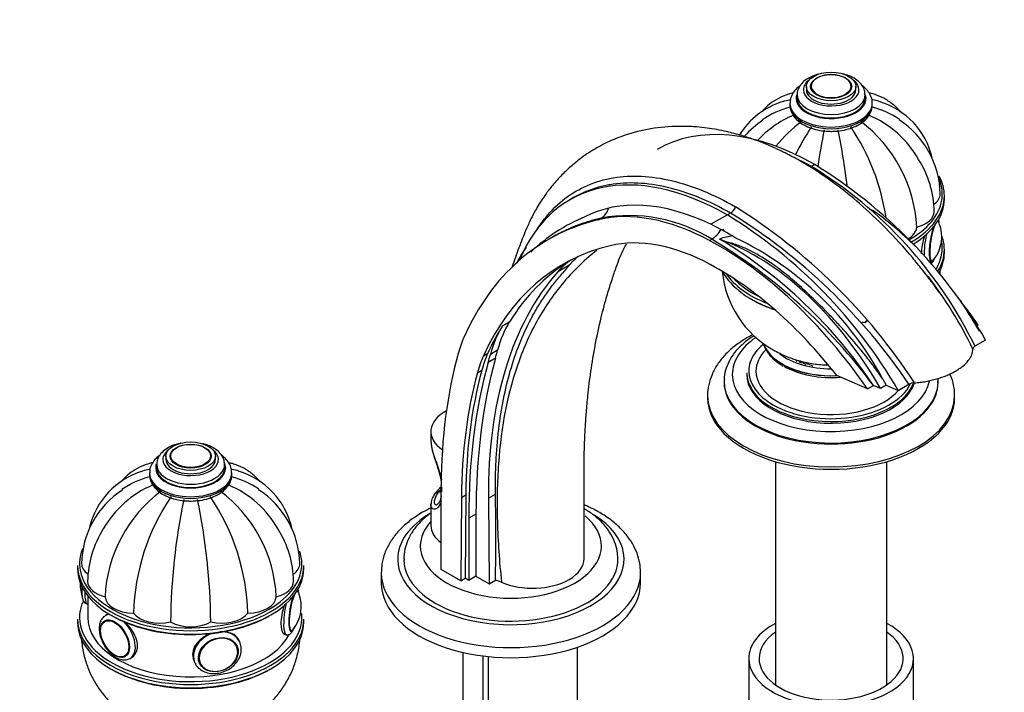
# Paper-space layout 'Layout1' of a CAD drawing. Units: millimetres. Extents: x 0 to 1562, y 0 to 2562.
# Drawn here: x 1108 to 1347, y 596 to 759 of the extents above; entities that cross this region are included whole.
import ezdxf
from ezdxf import colors
from ezdxf.entities.mleader import LeaderData, LeaderLine
from ezdxf.math import Vec2, Vec3

# ---------------------------------------------------------------- set-up
doc = ezdxf.new("R2010")
doc.units = ezdxf.units.MM
doc.layers.add('DV6_Défaut', color=7, linetype='Continuous')
doc.layers.add('Défaut', color=7, linetype='Continuous')

# ---------------------------------------------------------------- blocks, each defined once
blk = doc.blocks.new('_DOT')
at = {"color": 0}
blk.add_line((0, 0), (-1, 0), dxfattribs=at)
at = {"color": 0, "const_width": 0.333}
blk.add_lwpolyline([(-0.1665, 0, 1), (0.1665, 0, 1)], format="xyb", close=True, dxfattribs=at)
blk = doc.blocks.new('SE5')
at = {"layer": 'DV6_Défaut', "color": 7, "linetype": 'Continuous'}
for p, q in [((1299.36, 743.09), (1299.36, 742.27)), ((1300.37, 742.95), (1300.37, 742.93)), ((1310.35, 742.93), (1310.35, 742.95)), ((1311.36, 742.27), (1311.36, 743.09)), ((1295.36, 739.01), (1295.36, 738.6)), ((1297.11, 741.05), (1297.11, 740.23)), ((1313.61, 740.23), (1313.61, 741.05)), ((1315.36, 738.6), (1315.36, 739.01)), ((1301.36, 724.11), (1300.57, 723.66)), ((1242.82, 716.08), (1241.92, 715.55)), ((1332.86, 715.74), (1332.86, 716.55)), ((1248.82, 710.72), (1249.52, 711.13)), ((1280.15, 711.87), (1276.12, 709.61)), ((1280.93, 712.32), (1280.15, 711.87)), ((1237.72, 706.51), (1236.67, 705.9)), ((1275.8, 705.67), (1276.35, 705.99)), ((1280.06, 705.27), (1278.28, 706.03)), ((1332.86, 702.67), (1332.86, 703.49)), ((1241.7, 699.64), (1238.87, 698)), ((1225.51, 684.94), (1227.28, 685.96)), ((1340.63, 684.88), (1341.09, 685.14)), ((1342.89, 681.49), (1340.3, 680)), ((1220.91, 677.68), (1221.97, 678.29)), ((1223.82, 677.05), (1222.06, 676.03)), ((1224.36, 679.02), (1222.59, 678)), ((1302.85, 677.42), (1302.85, 677.77)), ((1219.44, 673.53), (1220.5, 674.14)), ((1284.86, 673.52), (1284.86, 673.12)), ((1314.22, 669.63), (1306.74, 672.89)), ((1279.36, 671.48), (1279.36, 671.24)), ((1314.22, 669.63), (1315.61, 670.43)), ((1315.63, 670.44), (1315.61, 670.43)), ((1317.35, 669.7), (1315.63, 670.44)), ((1318.76, 670.51), (1317.35, 669.7)), ((1317.92, 671.97), (1318.76, 670.51)), ((1318.76, 670.51), (1321.67, 669.25)), ((1321.67, 669.25), (1324.26, 670.74)), ((1331.36, 671.24), (1331.36, 671.48)), ((1275.36, 667.97), (1275.36, 667.4)), ((1335.36, 667.4), (1335.36, 667.97)), ((1208.15, 659.28), (1208.15, 656.96)), ((1143.8, 653.27), (1143.8, 652.46)), ((1144.8, 653.13), (1144.8, 653.12)), ((1154.79, 653.12), (1154.79, 653.13)), ((1155.8, 652.46), (1155.8, 653.27)), ((1141.55, 651.23), (1141.55, 650.42)), ((1158.05, 650.42), (1158.05, 651.23)), ((1291.86, 651.93), (1291.86, 597.69)), ((1318.86, 597.69), (1318.86, 651.93)), ((1139.8, 649.19), (1139.8, 648.78)), ((1159.8, 648.78), (1159.8, 649.19)), ((1210.61, 625.76), (1210.61, 646.15)), ((1210.7, 645.82), (1210.7, 644.6)), ((1210.61, 644.79), (1209.84, 644.34)), ((1215.56, 643.26), (1216.62, 643.88)), ((1216.62, 643.88), (1216.44, 623.62)), ((1222.11, 643.08), (1223.84, 644.07)), ((1208.15, 641.59), (1208.15, 636.41)), ((1215.56, 643.26), (1215.38, 623)), ((1222.11, 643.08), (1222.27, 622.29)), ((1219.1, 639.2), (1217.33, 638.18)), ((1219.1, 639.2), (1219.1, 624.12)), ((1217.33, 638.18), (1217.33, 623.1)), ((1122.3, 626.74), (1122.3, 625.92)), ((1177.3, 625.92), (1177.3, 626.74)), ((1196.08, 624.94), (1196.08, 622.49)), ((1215.38, 623), (1210.61, 625.76)), ((1259.08, 622.49), (1259.08, 624.94)), ((1215.38, 623), (1216.44, 623.62)), ((1217.33, 623.1), (1216.44, 623.62)), ((1219.1, 624.12), (1217.33, 623.1)), ((1219.1, 624.12), (1222.27, 622.29)), ((1222.27, 622.29), (1223.83, 623.19)), ((1225.3, 622.67), (1223.83, 623.19)), ((1124.73, 617.36), (1124.8, 617.35)), ((1124.8, 619.31), (1124.8, 614.08)), ((1129.37, 614.69), (1129.12, 614.54)), ((1122.3, 613.67), (1122.3, 612.86)), ((1129.05, 613.34), (1129.04, 613.33)), ((1177.3, 612.86), (1177.3, 613.67)), ((1172.78, 609.93), (1173.03, 609.89)), ((1161.71, 608.14), (1161.54, 608.5)), ((1161.01, 607.25), (1160.96, 607.35)), ((1215.88, 605.61), (1215.88, 579.03)), ((1243.73, 573.3), (1243.73, 606.88)), ((1134.03, 604.69), (1134.04, 604.69)), ((1135.12, 604.15), (1135.37, 604.3)), ((1150.66, 603.44), (1150.82, 603.09)), ((1151.91, 603.15), (1151.95, 603.05)), ((1220.88, 578.62), (1220.88, 604.72)), ((1222.03, 604.59), (1222.03, 573.3)), ((1285.36, 604.12), (1285.36, 589.02)), ((1325.36, 589.02), (1325.36, 604.12))]:
    blk.add_line(p, q, dxfattribs=at)
for centre, radius, start, end in [((1298.94, 721.58), 18.6, 106.3552, 148.4737), ((1311.8, 721.58), 18.58, 12.6879, 73.7787), ((1299.71, 719.66), 18.87, 103.1479, 125.7691), ((1311.01, 719.66), 18.87, 54.5358, 76.844), ((1300.7, 716.57), 21.84, 123.0937, 138.7762), ((1305.98, 712.9), 25.17, 112.9392, 137.488), ((1318.61, 707.3), 34.08, 126.6735, 141.426), ((1291.91, 707.2), 34.28, 2.9176, 53.1664), ((1304.74, 712.9), 25.17, 29.6649, 67.0779), ((1309.91, 716.53), 21.96, 1.1308, 57.0088), ((1344.6, 703.43), 53.16, 145.8502, 154.445), ((1451.92, 701.49), 151.45, 168.1702, 171.5828), ((1305.36, 736.32), 4.14, 262.7869, 275.6314), ((1158.8, 701.49), 151.45, 6.6347, 11.8298), ((1266.11, 703.43), 53.16, 8.3569, 34.1498), ((1306.28, 712.39), 24.1, 0.6363, 32.5585), ((1245.92, 634.02), 104.99, 25.9755, 58.63), ((1237.59, 620.44), 121.72, 30.1065, 58.4037), ((1279.28, 714.9), 3.07, 302.7046, 339.4868), ((1207.07, 594.12), 141.31, 33.0033, 57.9061), ((1261.62, 672.38), 42.22, 112.4129, 133.7665), ((1256.26, 673.67), 38.06, 58.1364, 100.1906), ((1216.38, 608.19), 121.72, 30.1065, 58.4037), ((1205.61, 590.48), 143.25, 34.0752, 58.2732), ((1245.46, 646.46), 70.2, 58.4345, 64.1074), ((1323.37, 706.58), 8.86, 320.9822, 21.4865), ((1206.9, 589.84), 135.33, 36.5489, 59.1232), ((1283.17, 692.35), 14.53, 96.8058, 109.6756), ((1217.69, 605.04), 117.77, 33.7352, 59.0406), ((1247.6, 634.51), 79.67, 28.0466, 64.2543), ((1262.2, 682.49), 37.68, 145.1318, 152.1618), ((1303.35, 700.5), 24.56, 185.5471, 240.6596), ((1243.2, 632.05), 107.54, 26.0656, 37.1682), ((1310.96, 676.11), 9.88, 75.4018, 78.6728), ((1329.75, 670.81), 22.05, 135.3345, 137.3733), ((1329.92, 670.73), 22.1, 135.389, 137.4247), ((1325.68, 668), 3.09, 91.872, 117.4308), ((1143.37, 631.77), 18.6, 106.4041, 167.1561), ((1144.15, 629.85), 18.87, 103.2004, 125.7691), ((1155.44, 629.85), 18.87, 54.5358, 76.8195), ((1156.23, 631.76), 18.58, 12.6879, 73.7787), ((1150.42, 623.09), 25.17, 112.8856, 150.2256), ((1149.18, 623.09), 25.17, 29.6649, 67.1033), ((1217.75, 637.32), 11.05, 129.6555, 142.3589), ((1145.13, 626.75), 21.84, 123.0937, 178.967), ((1163.04, 617.49), 34.08, 126.6735, 177.2426), ((1189.04, 613.62), 53.16, 145.8502, 178.354), ((1110.55, 613.62), 53.16, 1.646, 34.1498), ((1136.55, 617.49), 34.08, 2.7574, 53.3265), ((1154.34, 626.71), 21.96, 1.1308, 57.0088), ((622.69, 633.66), 601.23, 359.00165, 0.99183), ((1296.36, 611.67), 151.45, 168.1702, 179.5024), ((1149.8, 646.51), 4.14, 266.0855, 271.2202), ((1003.23, 611.67), 151.45, 0.4976, 11.8298), ((1149.09, 622.54), 24.31, 147.5288, 179.2941), ((1150.71, 622.57), 24.1, 0.6363, 32.5585), ((1131.79, 622.34), 8.86, 177.4091, 199.5771), ((1167.81, 616.76), 8.86, 320.9822, 21.4865)]:
    blk.add_arc(centre, radius, start, end, dxfattribs=at)
for centre, major_axis, ratio in [((1305.36, 743.09), (-6, 0), 0.57735), ((1305.36, 743.09), (-5, 0), 0.57735), ((1149.8, 653.27), (-6, 0), 0.57735), ((1149.8, 653.27), (-5, 0), 0.57735), ((1149.8, 653.35), (-4.84, 0), 0.57735), ((1131.41, 608.94), (2.5, -4.33), 0.57735), ((1131.34, 608.9), (2.42, -4.19), 0.57735), ((1156.52, 605.05), (4.54, 2.1), 0.788675)]:
    blk.add_ellipse(centre, major_axis=major_axis, ratio=ratio, dxfattribs=at)
for centre, major_axis, ratio, start_param, end_param in [((1305.36, 742.27), (-6.75, 0), 0.57735, 5.632636, 6.283185), ((1305.36, 742.27), (-6.75, 0), 0.57735, 0, 3.792142), ((1305.36, 743.17), (-4.84, 0), 0.57735, 2.975381, 6.283185), ((1305.36, 742.27), (-6, 0), 0.57735, 0, 3.141593), ((1305.36, 743.17), (-4.84, 0), 0.57735, 0, 0.102816), ((1305.36, 743.17), (-4.84, 0), 0.57735, 0.102816, 2.975381), ((1305.36, 739.01), (-10, 0), 0.57735, 6.276233, 6.283185), ((1305.36, 739.01), (-10, 0), 0.57735, 0, 3.134884), ((1305.36, 740.23), (-8.5, 0), 0.57735, 6.110958, 6.283185), ((1305.36, 740.23), (-8.5, 0), 0.57735, 0, 3.308), ((1305.36, 741.05), (-8.25, 0), 0.57735, 0.008919, 3.138733), ((1305.36, 740.23), (-8.25, 0), 0.57735, 0, 3.141593), ((1305.36, 738.6), (-10, 0), 0.57735, 0, 3.141593), ((1301.57, 661.21), (38.44, -66.59), 0.57735, 2.360105, 3.141593), ((1280.36, 648.96), (38.44, -66.59), 0.57735, 2.360105, 3.557972), ((1305.36, 716.96), (27, 0), 0.57735, 0, 0.245332), ((1305.36, 716.55), (-27.5, 0), 0.57735, 3.141593, 3.447375), ((1280.36, 648.96), (-35.76, 61.94), 0.57735, 5.581783, 6.257767), ((1305.36, 716.96), (27, 0), 0.57735, 5.484976, 6.189079), ((1305.36, 716.55), (-27.5, 0), 0.57735, 2.351448, 3.141593), ((1305.36, 715.74), (27.5, 0), 0.57735, 5.52252, 6.283185), ((1324.86, 716.96), (-7, 0), 0.57735, 2.46343, 3.141288), ((1305.36, 716.96), (27, 0), 0.57735, 6.189079, 6.283185), ((1247.48, 715.64), (1.15, -4.87), 0.808126, 0.236263, 0.966112), ((1311.02, 666.62), (-30.12, 52.18), 0.57735, 5.143211, 5.394592), ((1302.98, 591.05), (66.31, -114.85), 0.57735, 2.971924, 3.539862), ((1277.6, 647.12), (-35.24, 61.04), 0.57735, 5.534063, 6.113517), ((1323.37, 712.65), (-7, 0), 0.57735, 1.977984, 3.141347), ((1276.22, 710.15), (-2.38, -4.4), 0.6002, 0.768655, 1.492487), ((1319.15, 709), (7, 0), 0.57735, 5.462604, 6.268697), ((1330.47, 705.48), (0.76, 4.94), 0.211325, 0.824334, 3.542234), ((1330.57, 705.47), (0.74, 4.79), 0.211325, 0.662026, 3.115889), ((1330.57, 705.47), (0.74, 4.79), 0.211325, 0.007046, 0.148113), ((1330.57, 705.47), (0.74, 4.79), 0.211325, 0, 0.007046), ((1330.57, 705.47), (0.74, 4.79), 0.211325, 5.926809, 6.283185), ((1277.6, 647.12), (-31.74, 54.98), 0.57735, 5.534063, 6.113517), ((1277.99, 634.58), (-42.79, 74.11), 0.57735, 4.855885, 5.534063), ((1329.51, 705.63), (0.92, 5.93), 0.211325, 1.344535, 2.267787), ((1305.36, 703.9), (27, 0), 0.57735, 0, 0.118309), ((1305.36, 703.49), (-27.5, 0), 0.57735, 3.141593, 3.340313), ((1302.98, 591.05), (62.81, -108.79), 0.57735, 2.971924, 3.534336), ((1286.98, 652.74), (30.12, -52.18), 0.57735, 1.562527, 2.519235), ((1305.36, 703.49), (-27.5, 0), 0.57735, 2.801294, 3.141593), ((1305.36, 703.9), (27, 0), 0.57735, 6.209193, 6.283185), ((1268.22, 658.3), (25, -43.3), 0.57735, 3.188501, 3.335793), ((1271.05, 659.94), (25, -43.3), 0.57735, 3.232512, 3.335793), ((1330.57, 705.47), (0.74, 4.79), 0.211325, 3.115889, 3.497483), ((1305.36, 703.9), (27, 0), 0.57735, 5.939533, 6.209193), ((1305.36, 702.67), (27.5, 0), 0.57735, 5.966496, 6.283185), ((1305.81, 592.68), (62.81, -108.79), 0.57735, 3.16411, 3.440719), ((1323.7, 588.73), (-69.84, 120.96), 0.57735, 0.1942, 0.223273), ((1277.99, 634.58), (-39.29, 68.05), 0.57735, 4.954003, 5.534063), ((1330.3, 705.51), (0.76, 4.93), 0.211325, 3.213294, 3.386729), ((1320.87, 587.1), (-69.84, 120.96), 0.57735, 0.1942, 0.794552), ((1305.36, 702.67), (27.5, 0), 0.57735, 3.430787, 4.188508), ((1305.36, 703.49), (-27.5, 0), 0.57735, 0.374455, 0.975166), ((1305.36, 703.9), (27, 0), 0.57735, 3.631599, 4.006332), ((1305.36, 702.26), (-27, 0), 0.57735, 0.776181, 1.042155), ((1304.86, 650.09), (-42.79, 74.11), 0.57735, -1.4273, -1.328086), ((1311.02, 666.62), (-30.12, 52.18), 0.57735, 4.704119, 4.81062), ((1304.04, 591.66), (-62.81, 108.79), 0.57735, 0.299127, 0.392743), ((1256.77, 647.81), (-25, 43.3), 0.57735, 0.299127, 0.526276), ((1258.53, 648.83), (-25, 43.3), 0.57735, 0.299127, 0.526276), ((1248.88, 647.75), (-25, 43.3), 0.57735, 0.398269, 0.518345), ((1305.36, 673.12), (-24, 0), 0.57735, 5.574259, 6.283185), ((1305.36, 673.93), (-20, 0), 0.57735, 5.684474, 6.091115), ((1305.36, 682.47), (-16.75, 0), 0.57735, 0.211401, 1.66049), ((1305.36, 682.5), (-16.75, 0), 0.57735, 0.217352, 1.655664), ((1328.31, 576.8), (-83.23, 144.16), 0.57735, 0.518345, 0.775103), ((1352.09, 562.42), (-94.04, 162.88), 0.57735, 0.517994, 0.785398), ((1253.58, 643.2), (-25, 43.3), 0.57735, 0.392743, 0.522214), ((1254.64, 643.81), (-25, 43.3), 0.57735, 0.392743, 0.522214), ((983.36, 889.35), (175, -303.11), 0.57735, 0.517993, 0.526276), ((985.13, 890.37), (175, -303.11), 0.57735, 0.517993, 0.526276), ((1305.36, 673.93), (-18.25, 0), 0.57735, 5.768628, 6.283185), ((1305.36, 683.48), (-15.55, 0), 0.57735, 0.639109, 1.576378), ((1305.36, 679.4), (-11, 0), 0.57735, 0.333711, 0.354504), ((1350.32, 561.4), (-94.04, 162.88), 0.57735, 0.517994, 0.785398), ((1305.36, 673.93), (-20, 0), 0.57735, 6.091115, 6.283185), ((1305.36, 681.72), (-16.17, 0), 0.57735, 0.785398, 1.713693), ((1305.36, 678.18), (-9, 0), 0.57735, 0.291011, 0.367836), ((1305.36, 677.36), (8, 0), 0.57735, 3.34106, 3.431422), ((1305.36, 678.99), (-9, 0), 0.57735, 0.513291, 0.639006), ((1305.36, 679.4), (-9, 0), 0.57735, 0.665293, 0.830893), ((1305.36, 679.4), (-8.5, 0), 0.57735, 0.785398, 1.025102), ((1328.31, 576.8), (-79.73, 138.1), 0.57735, 0.522214, 0.774888), ((1329.37, 577.41), (-79.73, 138.1), 0.57735, 0.522214, 0.774888), ((1305.36, 673.12), (-24, 0), 0.57735, 0, 3.030351), ((1305.36, 673.52), (-20.5, 0), 0.57735, 0, 2.9293), ((1305.36, 673.12), (-20.5, 0), 0.57735, 0, 2.976837), ((1305.36, 673.93), (-20, 0), 0.57735, 0, 0.785398), ((1305.36, 673.93), (-18.25, 0), 0.57735, 0, 2.685626), ((1305.36, 671.48), (-26, 0), 0.57735, 6.26154, 6.283185), ((1305.36, 671.48), (-26, 0), 0.57735, 0, 3.119465), ((1305.36, 671.24), (-26, 0), 0.57735, 0, 3.141593), ((1305.36, 673.93), (-20, 0), 0.57735, 0.785398, 2.863787), ((1305.36, 671.48), (-26, 0), 0.57735, 3.119465, 3.141593), ((1305.36, 667.97), (-30, 0), 0.57735, 6.281489, 6.283185), ((1305.36, 667.97), (-30, 0), 0.57735, 0, 3.134398), ((1305.36, 667.4), (-30, 0), 0.57735, 0, 3.141593), ((1220.15, 659.28), (12, 0), 0.57735, 2.3256, 3.837541), ((1149.8, 652.46), (-6.75, 0), 0.57735, 5.632636, 6.283185), ((1149.8, 652.46), (-6.75, 0), 0.57735, 0, 3.792142), ((1149.8, 653.13), (-4.99, 0), 0.57735, 5.847649, 6.283185), ((1149.8, 653.13), (-4.99, 0), 0.57735, 3.141593, 3.577129), ((1149.8, 650.42), (-8.5, 0), 0.57735, 0, 3.43166), ((1149.8, 650.42), (-8.5, 0), 0.57735, 6.103969, 6.283185), ((1149.8, 651.23), (-8.25, 0), 0.57735, 0, 3.150512), ((1149.8, 651.23), (-8.25, 0), 0.57735, 6.280326, 6.283185), ((1149.8, 652.46), (-6, 0), 0.57735, 0, 3.141593), ((1149.8, 649.19), (-10, 0), 0.57735, 6.276477, 6.283185), ((1149.8, 649.19), (-10, 0), 0.57735, 0, 3.13464), ((1149.8, 648.78), (-10, 0), 0.57735, 0, 3.141593), ((1149.8, 650.42), (-8.25, 0), 0.57735, 0, 3.141593), ((1209.84, 643.52), (0.841, -0.541), 0.765387, 3.104799, 3.142008), ((1209.84, 643.52), (0.841, -0.541), 0.765387, 2.02842, 3.104799), ((1220.15, 642.13), (-11, 0), 0.57735, -0.536759, -0.355698), ((1227.58, 628.21), (-27.5, 0), 0.57735, 5.497787, 6.283185), ((1227.58, 628.21), (-27.5, 0), 0.57735, 0, 3.885862), ((1227.58, 631.47), (-22, 0), 0.57735, 0, 3.754356), ((1227.58, 631.47), (-22, 0), 0.57735, 5.794471, 6.283185), ((1220.15, 636.41), (12, 0), 0.57735, 3.141593, 3.792836), ((1149.8, 627.15), (27, 0), 0.57735, 2.905922, 3.24096), ((1149.8, 627.15), (27, 0), 0.57735, 0, 0.196857), ((1149.8, 626.74), (-27.5, 0), 0.57735, 0, 3.141593), ((1130.3, 627.15), (7, 0), 0.57735, 3.141195, 3.81381), ((1149.8, 627.15), (27, 0), 0.57735, 5.497787, 6.283185), ((1169.3, 627.15), (-7, 0), 0.57735, 2.474646, 3.141288), ((1227.58, 628.21), (-26, 0), 0.57735, 0.010381, 3.154764), ((1232.88, 628.41), (-12.5, 0), 0.57735, 2.356194, 3.141847), ((1149.8, 625.92), (27.5, 0), 0.57735, 3.141593, 6.283185), ((1149.8, 627.15), (27, 0), 0.57735, 3.24096, 5.497787), ((1227.58, 624.94), (-31.5, 0), 0.57735, 0.003799, 3.146973), ((1131.78, 622.84), (7, 0), 0.57735, 3.141158, 4.305202), ((1167.81, 622.84), (-7, 0), 0.57735, 1.977984, 3.141347), ((1227.58, 622.49), (-31.5, 0), 0.57735, 0, 3.141593), ((1232.88, 628.41), (-12.5, 0), 0.57735, 0.9197, 2.356194), ((1124.59, 623.45), (-0.74, -4.79), 0.211325, -1.130015, -0.917041), ((1125.65, 623.29), (-0.92, -5.93), 0.211325, 5.279191, 6.283185), ((1175, 615.65), (0.74, 4.79), 0.211325, 0.662026, 3.115889), ((1175, 615.65), (0.74, 4.79), 0.211325, 0.007046, 0.148113), ((1175, 615.65), (0.74, 4.79), 0.211325, 5.926809, 6.283185), ((1175, 615.65), (0.74, 4.79), 0.211325, 0, 0.007046), ((1149.8, 614.08), (27, 0), 0.57735, -3.394385, -3.31286), ((1136.01, 619.19), (-7, 0), 0.57735, 0.014488, 1.556308), ((1163.58, 619.19), (7, 0), 0.57735, 4.726877, 6.268697), ((1173.94, 615.82), (0.92, 5.93), 0.211325, 1.344535, 3.13679), ((1174.91, 615.67), (0.76, 4.94), 0.211325, 0.824334, 3.542234), ((1149.8, 614.08), (27, 0), 0.57735, 2.970325, 3.926991), ((1132.12, 609.35), (3, -5.2), 0.57735, 2.839813, 3.130851), ((1142.33, 616.75), (7, 0), 0.57735, 3.54878, 5.0906), ((1157.26, 616.75), (7, 0), 0.57735, 4.334178, 5.875998), ((1149.8, 614.08), (27, 0), 0.57735, 0, 0.062377), ((1149.8, 613.67), (-27.5, 0), 0.57735, 0, 3.141593), ((1149.8, 612.86), (27.5, 0), 0.57735, 3.141593, 6.283185), ((1149.8, 614.08), (25, 0), 0.57735, 3.141593, 5.99361), ((1131.53, 609.01), (2.5, -4.32), 0.57735, 3.141593, 3.577129), ((1149.8, 625.51), (-27, 0), 0.57735, 0.776181, 2.356194), ((1132.12, 609.35), (3, -5.2), 0.57735, 0, 1.981866), ((1149.8, 615.89), (7, 0), 0.57735, 3.941479, 5.483299), ((1149.8, 614.08), (27, 0), 0.57735, 6.122765, 6.283185), ((1305.36, 604.12), (-20, 0), 0.57735, 5.453354, 6.283185), ((1305.36, 604.12), (-20, 0), 0.57735, 0, 3.971424), ((1149.8, 614.08), (27, 0), 0.57735, 3.926991, 6.122765), ((1156.27, 605.61), (5.44, 2.53), 0.788675, 1.423087, 3.159993), ((1156.27, 605.61), (5.44, 2.53), 0.788675, 0.113037, 0.992169), ((1174.74, 615.69), (0.76, 4.93), 0.211325, 3.213294, 3.386729), ((1175, 615.65), (0.74, 4.79), 0.211325, 3.115889, 3.497483), ((1305.36, 604.12), (-17.5, 0), 0.57735, 5.593472, 6.283185), ((1305.36, 604.12), (-17.5, 0), 0.57735, 0, 3.831306), ((1156.55, 605), (4.39, 2.04), 0.788675, 0.386695, 2.967669), ((1156.55, 605), (4.39, 2.04), 0.788675, 0, 0.386695), ((1156.27, 605.61), (5.44, 2.53), 0.788675, 0, 0.113037), ((1156.55, 605), (4.39, 2.04), 0.788675, 2.967669, 6.283185), ((1156.48, 605.15), (4.53, 2.1), 0.788675, 0, 0.040546), ((1131.53, 609.01), (2.5, -4.32), 0.57735, 5.847649, 6.283185), ((1132.12, 609.35), (3, -5.2), 0.57735, 6.279643, 6.283185), ((1156.01, 606.17), (5.44, 2.53), 0.788675, 3.016595, 3.141593), ((1156.48, 605.15), (4.53, 2.1), 0.788675, 3.101047, 3.141593), ((1149.8, 612.45), (-27, 0), 0.57735, 0.785398, 2.365411)]:
    blk.add_ellipse(centre, major_axis=major_axis, ratio=ratio, start_param=start_param, end_param=end_param, dxfattribs=at)
for points, knots in [([(1302.68, 746.17), (1302.17, 746.05), (1301.14, 745.76), (1300.32, 745.35), (1299.84, 745.1)], [0, 0, 0, 0, 0.4884214, 1, 1, 1, 1]), ([(1299.84, 745.1), (1299.54, 744.92), (1298.88, 744.5), (1297.94, 743.59), (1297.31, 742.42), (1297.04, 741.47), (1297.12, 741.03), (1297.13, 740.99)], [0, 0, 0, 0, 0.168077, 0.451778, 0.718304, 0.975112, 1, 1, 1, 1]), ([(1313.57, 741.03), (1313.56, 741.44), (1313.52, 742.21), (1312.91, 743.39), (1311.93, 744.45), (1310.58, 745.33), (1309.27, 745.86), (1308.43, 746.08), (1308.2, 746.13)], [0, 0, 0, 0, 0.154429, 0.334893, 0.520282, 0.717679, 0.923829, 1, 1, 1, 1]), ([(1296.13, 741.5), (1295.96, 741.46), (1294.91, 741.19), (1293.12, 740.57), (1290.87, 739.23), (1289.46, 737.99), (1288.77, 737.23), (1288.66, 737.09)], [0, 0, 0, 0, 0.058439, 0.360122, 0.652196, 0.93911, 1, 1, 1, 1]), ([(1297.86, 743.3), (1297.82, 743.27), (1297.3, 742.9), (1296.43, 742.08), (1295.67, 740.78), (1295.33, 739.72), (1295.39, 739.18), (1295.4, 739.06)], [0, 0, 0, 0, 0.022434, 0.359403, 0.651244, 0.931862, 1, 1, 1, 1]), ([(1315.3, 738.95), (1315.32, 739.14), (1315.38, 739.76), (1315, 740.9), (1314.21, 742.16), (1313.4, 742.9), (1312.93, 743.25), (1312.91, 743.26)], [0, 0, 0, 0, 0.105637, 0.395547, 0.68496, 0.987139, 1, 1, 1, 1]), ([(1322.24, 736.88), (1322.24, 736.89), (1321.65, 737.58), (1320.38, 738.83), (1318.18, 740.28), (1316.23, 741.07), (1315, 741.41), (1314.6, 741.5)], [0, 0, 0, 0, 0.0024594, 0.3004316, 0.587506, 0.867697, 1, 1, 1, 1]), ([(1293.68, 739.46), (1294.19, 739.62), (1294.72, 739.75), (1295.34, 739.87), (1295.42, 739.89), (1295.5, 739.9)], [0, 0, 0, 0, 0.878292, 0.878292, 1, 1, 1, 1]), ([(1317.02, 739.46), (1316.52, 739.62), (1315.99, 739.76), (1315.38, 739.87), (1315.3, 739.89), (1315.22, 739.9)], [0, 0, 0, 0, 0.8780393, 0.8780393, 1, 1, 1, 1]), ([(1295.4, 738.65), (1295.41, 738.24), (1295.43, 737.44), (1296, 736.16), (1296.97, 734.96), (1298.34, 733.92), (1300.05, 733.08), (1302.04, 732.49), (1304.19, 732.18), (1306.39, 732.17), (1308.55, 732.46), (1310.57, 733.04), (1312.35, 733.89), (1313.77, 734.98), (1314.74, 736.21), (1315.29, 737.45), (1315.3, 738.19), (1315.3, 738.55)], [0, 0, 0, 0, 0.050509, 0.114482, 0.179681, 0.248313, 0.319756, 0.392025, 0.464086, 0.535998, 0.608054, 0.680508, 0.753739, 0.82797, 0.893767, 0.956387, 1, 1, 1, 1]), ([(1331.56, 693.13), (1330.9, 694.06), (1329.66, 695.8), (1327.49, 698.62), (1323.85, 703.1), (1318.83, 708.63), (1312.56, 714.52), (1306.85, 719.12), (1301.82, 722.62), (1297.52, 725.21), (1293.73, 727.2), (1290.29, 728.77), (1286.95, 730.09), (1283.53, 731.22), (1279.6, 732.25), (1275.1, 733.07), (1269.53, 733.53), (1263.26, 733.24), (1257.3, 731.99), (1252.37, 730.22), (1248.36, 728.22), (1245.08, 726.08), (1242.27, 723.83), (1239.92, 721.62), (1237.8, 719.26), (1236.21, 717.19), (1235.14, 715.65), (1234.34, 714.38), (1233.44, 712.85), (1232.34, 710.76), (1230.99, 707.72), (1229.47, 703.85), (1228.39, 700.8), (1227.89, 699.27)], [0, 0, 0, 0, 0.01899, 0.041928, 0.064111, 0.126189, 0.181734, 0.230739, 0.273174, 0.309007, 0.338207, 0.367605, 0.393855, 0.418963, 0.44749, 0.484312, 0.523889, 0.577887, 0.630161, 0.666316, 0.702904, 0.740279, 0.764513, 0.790371, 0.817101, 0.837722, 0.850726, 0.860816, 0.875973, 0.896261, 0.921312, 0.960134, 1, 1, 1, 1]), ([(1233.79, 708.08), (1234.48, 709.21), (1235.24, 710.28), (1237.45, 713.02), (1239.02, 714.56), (1242.41, 717.15), (1244.23, 718.22), (1248.15, 719.9), (1250.26, 720.52), (1256.85, 721.63), (1261.57, 721.4), (1271.68, 719.01), (1276.87, 716.88), (1282.15, 713.83)], [0, 0, 0, 0, 0.075739, 0.075739, 0.207776, 0.207776, 0.339813, 0.339813, 0.471851, 0.471851, 0.735925, 0.735925, 1, 1, 1, 1]), ([(1280.93, 712.32), (1275.72, 715.32), (1270.62, 717.4), (1260.64, 719.74), (1255.96, 719.95), (1251.42, 719.18), (1251.24, 719.14), (1251.06, 719.11)], [0, 0, 0, 0, 0.48961, 0.48961, 0.979219, 0.979219, 1, 1, 1, 1]), ([(1251.06, 719.11), (1249.08, 718.73), (1247.2, 718.16), (1244.54, 717), (1243.67, 716.56), (1242.82, 716.08)], [0, 0, 0, 0, 0.6622633, 0.6622633, 1, 1, 1, 1]), ([(1249.52, 711.13), (1247.69, 710.69), (1245.92, 710.16), (1242.51, 708.91), (1240.88, 708.19), (1238.76, 707.09), (1238.21, 706.79), (1237.67, 706.48)], [0, 0, 0, 0, 0.424178, 0.424178, 0.848355, 0.848355, 1, 1, 1, 1]), ([(1328.07, 706.83), (1328.07, 706.81), (1328.06, 706.8), (1327.59, 705.31), (1327.26, 703.71), (1327.25, 702.44)], [0, 0, 0, 0, 0.009634, 0.009634, 1, 1, 1, 1]), ([(1248.44, 703.25), (1247.8, 702.77), (1247.18, 702.27), (1244.94, 700.38), (1243.41, 698.9), (1240.58, 695.79), (1239.25, 694.16), (1236.81, 690.86), (1235.7, 689.17), (1233.66, 685.69), (1232.72, 683.9), (1231.03, 680.24), (1230.26, 678.38), (1226.82, 668.85), (1225.2, 660.57), (1224.24, 646.89), (1224.18, 642.17), (1224.43, 632.56), (1224.75, 627.63), (1225.3, 622.67)], [0, 0, 0, 0, 0.027846, 0.027846, 0.102627, 0.102627, 0.177408, 0.177408, 0.25219, 0.25219, 0.326971, 0.326971, 0.401752, 0.401752, 0.700876, 0.700876, 0.850438, 0.850438, 1, 1, 1, 1]), ([(1245.38, 628.41), (1245.38, 631.79), (1245.37, 637.04), (1245.37, 645.01), (1245.33, 651.4), (1245.46, 656.37), (1245.66, 660.4), (1245.92, 664.12), (1246.33, 668.63), (1247, 674.11), (1248.06, 680.47), (1249.41, 686.75), (1250.82, 692.01), (1252.08, 696.06), (1253.1, 699.02), (1254.06, 701.66), (1254.9, 703.47), (1255.45, 704.46), (1255.67, 704.84)], [0, 0, 0, 0, 0.104979, 0.194663, 0.267931, 0.325134, 0.368565, 0.412426, 0.461164, 0.536133, 0.620362, 0.710903, 0.791898, 0.845419, 0.891991, 0.93037, 0.971788, 1, 1, 1, 1]), ([(1317.92, 671.97), (1317.27, 672.95), (1316.59, 673.91), (1315.2, 675.8), (1314.49, 676.73), (1312.31, 679.48), (1310.8, 681.26), (1308.49, 683.85), (1307.71, 684.7), (1306.14, 686.38), (1305.36, 687.2), (1303, 689.62), (1301.44, 691.16), (1298.33, 694.1), (1296.78, 695.5), (1294.42, 697.46), (1293.62, 698.09), (1292.02, 699.31), (1291.21, 699.89), (1288.78, 701.53), (1287.14, 702.5), (1284.6, 703.74), (1283.74, 704.11), (1282.41, 704.61), (1281.96, 704.76), (1281.03, 705.04), (1280.56, 705.17), (1280.06, 705.27)], [0, 0, 0, 0, 0.0625, 0.0625, 0.125, 0.125, 0.25, 0.25, 0.3125, 0.3125, 0.375, 0.375, 0.5, 0.5, 0.625, 0.625, 0.6875, 0.6875, 0.75, 0.75, 0.875, 0.875, 0.9375, 0.9375, 0.96875, 0.96875, 1, 1, 1, 1]), ([(1329.56, 699.95), (1329.61, 699.99), (1329.83, 700.16), (1330.13, 700.55), (1330.35, 700.98), (1330.46, 701.23)], [0, 0, 0, 0, 0.1164847, 0.5370512, 1, 1, 1, 1]), ([(1223.84, 644.07), (1223.8, 646.81), (1223.85, 649.49), (1224.05, 653.44), (1224.14, 654.74), (1224.35, 657.31), (1224.48, 658.58), (1225.23, 664.84), (1226.16, 669.56), (1228.08, 676.24), (1228.82, 678.4), (1230.48, 682.6), (1231.42, 684.64), (1232.99, 687.62), (1233.54, 688.6), (1234.71, 690.52), (1235.32, 691.47), (1236.6, 693.33), (1237.27, 694.24), (1238.67, 696.03), (1239.41, 696.92), (1240.13, 697.76)], [0, 0, 0, 0, 0.125, 0.125, 0.1875, 0.1875, 0.25, 0.25, 0.5, 0.5, 0.625, 0.625, 0.75, 0.75, 0.8125, 0.8125, 0.875, 0.875, 0.9375, 0.9375, 1, 1, 1, 1]), ([(1286.37, 682.8), (1285.7, 682.46), (1284.08, 681.57), (1281.74, 679.94), (1279.49, 677.87), (1277.68, 675.6), (1276.35, 673.16), (1275.59, 670.68), (1275.29, 668.87), (1275.37, 668.05), (1275.37, 668.01)], [0, 0, 0, 0, 0.102177, 0.256089, 0.41, 0.562331, 0.71113, 0.855067, 0.994396, 1, 1, 1, 1]), ([(1286.64, 682.56), (1286.61, 682.54), (1285.74, 682), (1284.17, 680.85), (1282.26, 678.96), (1280.78, 676.9), (1279.83, 674.74), (1279.38, 672.99), (1279.41, 672.08), (1279.42, 671.86)], [0, 0, 0, 0, 0.008097, 0.1994987, 0.3908754, 0.5808274, 0.7674998, 0.9496281, 1, 1, 1, 1]), ([(1288.83, 680.75), (1288.89, 680.54), (1289.18, 679.76), (1289.85, 678.49), (1291.15, 676.99), (1292.55, 675.88), (1293.42, 675.35), (1293.72, 675.17)], [0, 0, 0, 0, 0.094606, 0.353939, 0.618257, 0.888047, 1, 1, 1, 1]), ([(1325.58, 671.08), (1326.05, 671.12), (1326.51, 671.16), (1327.43, 671.28), (1327.89, 671.35), (1329.24, 671.59), (1330.14, 671.8), (1331.84, 672.29), (1332.65, 672.58), (1333.81, 673.06), (1334.18, 673.23), (1334.89, 673.58), (1335.58, 673.95), (1336.2, 674.34), (1336.79, 674.74), (1337.07, 674.95), (1337.86, 675.59), (1338.31, 676.03), (1338.86, 676.71), (1339.02, 676.95), (1339.3, 677.41), (1339.42, 677.65), (1339.71, 678.36), (1339.81, 678.83), (1339.8, 679.3)], [0, 0, 0, 0, 0.0625, 0.0625, 0.125, 0.125, 0.25, 0.25, 0.375, 0.375, 0.4375, 0.4375, 0.5, 0.5625, 0.5625, 0.625, 0.625, 0.75, 0.75, 0.8125, 0.8125, 0.875, 0.875, 1, 1, 1, 1]), ([(1340.3, 680), (1340.22, 679.95), (1340.14, 679.9), (1340.01, 679.79), (1339.96, 679.73), (1339.84, 679.55), (1339.8, 679.42), (1339.8, 679.3)], [0, 0, 0, 0, 0.25, 0.25, 0.5, 0.5, 1, 1, 1, 1]), ([(1291.31, 679.09), (1292.42, 678.5), (1294.24, 677.55), (1297.45, 676.43), (1300.7, 675.71), (1303.07, 675.47), (1304.33, 675.42), (1304.43, 675.42)], [0, 0, 0, 0, 0.248937, 0.483458, 0.726553, 0.978487, 1, 1, 1, 1]), ([(1335.3, 667.81), (1335.32, 668.35), (1335.34, 669.58), (1334.92, 671.47), (1334.44, 672.78), (1334.21, 673.3)], [0, 0, 0, 0, 0.262044, 0.699462, 1, 1, 1, 1]), ([(1147.4, 656.41), (1147.34, 656.4), (1146.65, 656.26), (1145.37, 655.88), (1143.77, 655.05), (1142.55, 653.99), (1141.82, 652.78), (1141.5, 651.81), (1141.57, 651.34), (1141.58, 651.25)], [0, 0, 0, 0, 0.016703, 0.21692, 0.42024, 0.627452, 0.802417, 0.970047, 1, 1, 1, 1]), ([(1158.03, 651.29), (1157.99, 651.74), (1157.91, 652.53), (1157.23, 653.73), (1156.21, 654.76), (1154.81, 655.62), (1153.58, 656.08), (1152.86, 656.26), (1152.75, 656.29)], [0, 0, 0, 0, 0.1715306, 0.3562692, 0.547555, 0.7512651, 0.9629906, 1, 1, 1, 1]), ([(1208.15, 657), (1208.15, 656.99), (1208.15, 656.97), (1208.15, 656.85), (1208.16, 656.75), (1208.16, 656.65)], [0, 0, 0, 0, 0.15424, 0.15424, 1, 1, 1, 1]), ([(1208.16, 656.65), (1208.19, 656.23), (1208.25, 655.78), (1208.41, 655.01), (1208.49, 654.71), (1208.66, 654.09), (1208.76, 653.78), (1208.97, 653.13), (1209.08, 652.8), (1209.32, 652.13), (1209.44, 651.79), (1209.68, 651.11), (1209.8, 650.77), (1210.03, 650.08), (1210.15, 649.73), (1210.44, 648.74), (1210.6, 648.12), (1210.72, 647.5)], [0, 0, 0, 0, 0.170625, 0.170625, 0.276229, 0.276229, 0.381833, 0.381833, 0.487438, 0.487438, 0.593042, 0.593042, 0.698646, 0.698646, 0.80425, 0.80425, 1, 1, 1, 1]), ([(1208.21, 656.6), (1208.22, 656.21), (1208.27, 655.37), (1208.71, 653.77), (1209.32, 651.93), (1209.94, 650.08), (1210.42, 648.34), (1210.62, 647.2), (1210.66, 646.72)], [0, 0, 0, 0, 0.122552, 0.312724, 0.492277, 0.666687, 0.838215, 1, 1, 1, 1]), ([(1142.22, 653.43), (1141.92, 653.21), (1141.24, 652.63), (1140.41, 651.58), (1139.86, 650.34), (1139.85, 649.6), (1139.85, 649.24)], [0, 0, 0, 0, 0.203016, 0.507842, 0.797946, 1, 1, 1, 1]), ([(1159.75, 649.14), (1159.75, 649.55), (1159.73, 650.35), (1159.15, 651.63), (1158.32, 652.66), (1157.66, 653.22), (1157.38, 653.42)], [0, 0, 0, 0, 0.229539, 0.520262, 0.816563, 1, 1, 1, 1]), ([(1140.53, 651.68), (1140.37, 651.64), (1139.34, 651.37), (1137.55, 650.76), (1135.31, 649.42), (1133.9, 648.17), (1133.21, 647.41), (1133.09, 647.28)], [0, 0, 0, 0, 0.053914, 0.357046, 0.650525, 0.938817, 1, 1, 1, 1]), ([(1166.68, 647.07), (1166.68, 647.07), (1166.09, 647.77), (1164.82, 649.02), (1162.61, 650.47), (1160.68, 651.25), (1159.48, 651.59), (1159.11, 651.67)], [0, 0, 0, 0, 0.002478, 0.302645, 0.591835, 0.874091, 1, 1, 1, 1]), ([(1139.88, 650.07), (1139.82, 650.06), (1139.76, 650.05), (1139.15, 649.94), (1138.62, 649.8), (1138.1, 649.64)], [0, 0, 0, 0, 0.09424, 0.09424, 1, 1, 1, 1]), ([(1139.85, 648.84), (1139.83, 648.65), (1139.77, 648.03), (1140.15, 646.89), (1140.95, 645.63), (1142.16, 644.52), (1143.73, 643.59), (1145.61, 642.89), (1147.71, 642.46), (1149.9, 642.33), (1152.09, 642.49), (1154.16, 642.94), (1155.67, 643.52), (1156.36, 643.91), (1156.56, 644.01)], [0, 0, 0, 0, 0.031432, 0.117693, 0.203806, 0.293718, 0.388153, 0.484868, 0.581564, 0.677964, 0.774374, 0.87117, 0.968794, 1, 1, 1, 1]), ([(1156.56, 644.01), (1156.87, 644.21), (1157.64, 644.69), (1158.72, 645.71), (1159.48, 647.01), (1159.82, 648.07), (1159.77, 648.61), (1159.75, 648.73)], [0, 0, 0, 0, 0.154493, 0.445941, 0.698358, 0.941066, 1, 1, 1, 1]), ([(1161.46, 649.65), (1160.95, 649.81), (1160.43, 649.94), (1159.82, 650.06), (1159.75, 650.07), (1159.68, 650.08)], [0, 0, 0, 0, 0.889148, 0.889148, 1, 1, 1, 1]), ([(1209.05, 644.06), (1208.83, 643.71), (1208.41, 643.05), (1208.14, 642.19), (1208.18, 641.76), (1208.18, 641.69)], [0, 0, 0, 0, 0.398571, 0.919674, 1, 1, 1, 1]), ([(1209.84, 644.34), (1209.59, 644), (1209.4, 643.66), (1209.18, 643.18), (1209.12, 643.02), (1209.03, 642.71), (1209, 642.57), (1208.94, 642.16), (1208.96, 641.92), (1209.07, 641.67), (1209.12, 641.61), (1209.24, 641.51), (1209.31, 641.49), (1209.47, 641.47), (1209.55, 641.49), (1209.68, 641.54), (1209.71, 641.56), (1209.75, 641.58)], [0, 0, 0, 0, 0.213118, 0.213118, 0.319677, 0.319677, 0.426236, 0.426236, 0.639354, 0.639354, 0.745913, 0.745913, 0.852472, 0.852472, 0.959031, 0.959031, 1, 1, 1, 1]), ([(1210.65, 643.64), (1210.63, 643.47), (1210.5, 642.9), (1210.25, 642.14), (1209.86, 641.66), (1209.81, 641.62), (1209.78, 641.61)], [0, 0, 0, 0, 0.138669, 0.500383, 0.820274, 1, 1, 1, 1]), ([(1210.62, 642.14), (1210.59, 642.06), (1210.56, 641.99), (1210.45, 641.7), (1210.35, 641.51), (1210.15, 641.18), (1210.04, 641.03), (1209.81, 640.77), (1209.68, 640.67), (1209.44, 640.5), (1209.32, 640.45), (1209.09, 640.38), (1208.98, 640.37), (1208.66, 640.41), (1208.48, 640.53), (1208.29, 640.82), (1208.24, 640.94), (1208.17, 641.2), (1208.16, 641.35), (1208.15, 641.51), (1208.15, 641.53), (1208.15, 641.54)], [0, 0, 0, 0, 0.0373404, 0.0373404, 0.1434522, 0.1434522, 0.249564, 0.249564, 0.3556758, 0.3556758, 0.4617876, 0.4617876, 0.5678994, 0.5678994, 0.780123, 0.780123, 0.8862348, 0.8862348, 0.9923466, 0.9923466, 1, 1, 1, 1]), ([(1259.05, 625.06), (1259.02, 625.87), (1258.95, 627.33), (1258.27, 629.72), (1257.16, 632.06), (1255.6, 634.29), (1253.63, 636.37), (1251.24, 638.29), (1248.48, 640.01), (1246.43, 640.99), (1245.37, 641.44)], [0, 0, 0, 0, 0.106337, 0.227276, 0.349259, 0.473954, 0.602146, 0.733561, 0.867158, 1, 1, 1, 1]), ([(1206.13, 639.63), (1205.57, 639.3), (1204.2, 638.47), (1201.98, 636.79), (1199.83, 634.63), (1198.1, 632.26), (1196.89, 629.78), (1196.18, 627.23), (1196.12, 625.7), (1196.1, 624.86)], [0, 0, 0, 0, 0.085478, 0.245954, 0.406335, 0.564652, 0.71906, 0.868572, 1, 1, 1, 1]), ([(1208.12, 639.43), (1207.49, 638.98), (1206.09, 637.85), (1204.31, 635.95), (1202.84, 633.68), (1201.94, 631.33), (1201.54, 629.35), (1201.61, 628.33), (1201.64, 628.01)], [0, 0, 0, 0, 0.160037, 0.3619177, 0.5596712, 0.7504291, 0.933678, 1, 1, 1, 1]), ([(1253.53, 628.46), (1253.51, 629.1), (1253.46, 630.36), (1252.83, 632.48), (1251.76, 634.61), (1250.26, 636.63), (1248.35, 638.5), (1246.64, 639.74), (1245.6, 640.38), (1245.4, 640.5)], [0, 0, 0, 0, 0.120541, 0.281077, 0.442987, 0.609163, 0.781028, 0.958108, 1, 1, 1, 1]), ([(1123.4, 621.68), (1123.39, 621.64), (1123.37, 621.24), (1123.36, 620.88), (1123.35, 620.5)], [0, 0, 0, 0, 0.10642, 1, 1, 1, 1]), ([(1123.35, 620.5), (1123.36, 620.25), (1123.37, 619.6), (1123.48, 618.74), (1123.72, 618.07), (1124.14, 617.54), (1124.52, 617.44), (1124.7, 617.39)], [0, 0, 0, 0, 0.157167, 0.473294, 0.701229, 0.877184, 1, 1, 1, 1]), ([(1172.62, 617.35), (1172.58, 617.22), (1172.54, 617.1), (1172.03, 615.48), (1171.69, 613.87), (1171.68, 611.3), (1172.02, 610.36), (1172.59, 609.98), (1172.68, 609.94), (1172.78, 609.93)], [0, 0, 0, 0, 0.037764, 0.037764, 0.476013, 0.476013, 0.914261, 0.914261, 1, 1, 1, 1]), ([(1129.19, 614.53), (1129.06, 614.47), (1128.62, 614.29), (1128.04, 613.54), (1127.62, 612.43), (1127.53, 611.07), (1127.79, 609.55), (1128.39, 607.98), (1129.27, 606.51), (1130.38, 605.26), (1131.64, 604.31), (1132.91, 603.8), (1134.14, 603.73), (1134.76, 604), (1135.1, 604.15)], [0, 0, 0, 0, 0.027976, 0.1103, 0.192437, 0.280059, 0.372443, 0.465536, 0.558476, 0.651877, 0.74643, 0.843003, 0.925398, 1, 1, 1, 1]), ([(1135.38, 604.3), (1136.29, 604.83), (1136.88, 605.9), (1136.88, 608.49), (1136.29, 609.95), (1134.87, 611.93), (1134.26, 612.59), (1133.63, 613.14)], [0, 0, 0, 0, 0.390586, 0.390586, 0.782006, 0.782006, 1, 1, 1, 1]), ([(1155.49, 610.35), (1154.22, 610.04), (1153, 609.44), (1150.96, 607.68), (1150.28, 606.41), (1150.28, 604.55), (1150.42, 603.97), (1150.67, 603.44)], [0, 0, 0, 0, 0.364589, 0.364589, 0.803222, 0.803222, 1, 1, 1, 1]), ([(1161.54, 608.49), (1161.27, 609.07), (1160.84, 609.56), (1159.39, 610.46), (1158.17, 610.69), (1156.85, 610.58)], [0, 0, 0, 0, 0.388725, 0.388725, 1, 1, 1, 1]), ([(1173.01, 609.92), (1173.06, 609.9), (1173.29, 609.82), (1173.76, 609.97), (1174.21, 610.28), (1174.56, 610.74), (1174.79, 611.16), (1174.9, 611.41)], [0, 0, 0, 0, 0.052755, 0.249625, 0.437669, 0.705347, 1, 1, 1, 1]), ([(1123.23, 609.26), (1123.24, 609.08), (1123.34, 607.76), (1123.69, 605.4), (1124.63, 602.24), (1125.95, 599.29), (1127.61, 596.58), (1129.58, 594.14), (1131.83, 591.97), (1134.32, 590.09), (1137.04, 588.51), (1139.98, 587.24), (1143.14, 586.29), (1146.49, 585.7), (1150.02, 585.51), (1153.7, 585.77), (1157.27, 586.48), (1160.61, 587.62), (1163.63, 589.07), (1166.4, 590.87), (1168.89, 592.98), (1171.08, 595.38), (1172.93, 598.03), (1174.42, 600.9), (1175.56, 604.05), (1176.14, 606.82), (1176.32, 608.6), (1176.36, 609.17)], [0, 0, 0, 0, 0.006974, 0.049772, 0.091621, 0.132671, 0.17308, 0.21302, 0.2527, 0.29238, 0.332384, 0.37309, 0.414893, 0.458117, 0.502973, 0.549649, 0.598426, 0.641764, 0.684417, 0.726445, 0.768033, 0.809354, 0.850529, 0.891634, 0.932714, 0.978321, 1, 1, 1, 1]), ([(1162.1, 606.36), (1162.08, 606.67), (1162.02, 607.36), (1161.77, 608.22), (1161.44, 608.59), (1161.4, 608.64)], [0, 0, 0, 0, 0.345458, 0.933171, 1, 1, 1, 1]), ([(1150.9, 603.02), (1150.94, 602.91), (1151.11, 602.4), (1151.89, 601.6), (1153.11, 600.83), (1154.61, 600.44), (1156.23, 600.45), (1157.88, 600.86), (1159.41, 601.65), (1160.7, 602.77), (1161.63, 604.12), (1162.05, 605.4), (1162.09, 606.1), (1162.1, 606.36)], [0, 0, 0, 0, 0.022193, 0.12199, 0.221416, 0.322242, 0.424923, 0.528864, 0.633499, 0.738664, 0.844317, 0.949944, 1, 1, 1, 1])]:
    blk.add_open_spline(points, degree=3, knots=knots, dxfattribs=at)
for points in [[(1297.3, 725.42), (1298.39, 724.87), (1299.48, 724.28), (1300.57, 723.66)], [(1331.63, 710.23), (1331.58, 710.41), (1331.53, 710.57), (1331.45, 710.73)], [(1279.09, 708.5), (1279.14, 708.3), (1279.2, 708.13), (1279.3, 707.94)], [(1331.76, 697.43), (1331.82, 697.86), (1331.86, 698.29), (1331.9, 698.72)], [(1331.3, 671.1), (1331.32, 671.51), (1331.33, 671.87), (1331.32, 672.23)], [(1208.15, 641.54), (1208.15, 641.58), (1208.15, 641.62), (1208.16, 641.66)], [(1208.14, 640.69), (1207.48, 640.37), (1206.85, 640.02), (1206.13, 639.63)], [(1176.06, 620.42), (1176.03, 620.55), (1175.99, 620.67), (1175.94, 620.79)], [(1129.95, 614.87), (1129.74, 614.85), (1129.55, 614.79), (1129.38, 614.69)]]:
    blk.add_open_spline(points, degree=3, dxfattribs=at)

psp = doc.layouts.get("Layout1")

# ---------------------------------------------------------------- block references
at = {"layer": 'Défaut'}
psp.add_blockref('SE5', (0, 0), dxfattribs=at)

# ---------------------------------------------------------------- leaders
at = {"layer": 'Défaut', "color": 7, "linetype": 'Continuous'}
ml = psp.add_multileader_mtext('Standard', dxfattribs=at)
ml.set_content('{\\pxsm0.9;\\fSolid Edge ISO|b1||i0||c0|p34;\\W1.;29/04/2016\\P}', color=256)
ml.set_leader_properties()
ml.set_arrow_properties(name='DOT')
ml.build(insert=Vec2(0, 0))
ml.multileader.update_dxf_attribs({"leader_type": 0, "dogleg_length": 0, "arrow_head_size": 12})
ctx = ml.context
ctx.base_point, ctx.char_height, ctx.arrow_head_size, ctx.landing_gap_size = Vec3(1472.03, 2555.22), 12, 12, 4.2
notes = []
notes.append((ctx, [(0, (0, 0, 0), (0, 0), (1, 0), 1, [])]))
ctx.mtext.insert = Vec3(1476.23, 2561.34)
for ctx, leaders in notes:
    for number, flags, end, landing, length, lines in leaders:
        leader = LeaderData()
        leader.index, (leader.has_last_leader_line, leader.has_dogleg_vector, leader.attachment_direction) = number, flags
        leader.last_leader_point, leader.dogleg_vector, leader.dogleg_length = Vec3(end), Vec3(landing), length
        for number, points, colour, breaks in lines:
            line = LeaderLine()
            line.index, line.vertices, line.color, line.breaks = number, Vec3.list(points), colors.encode_raw_color(colour), breaks
            leader.lines.append(line)
        ctx.leaders.append(leader)

doc.saveas('drawing.dxf')
